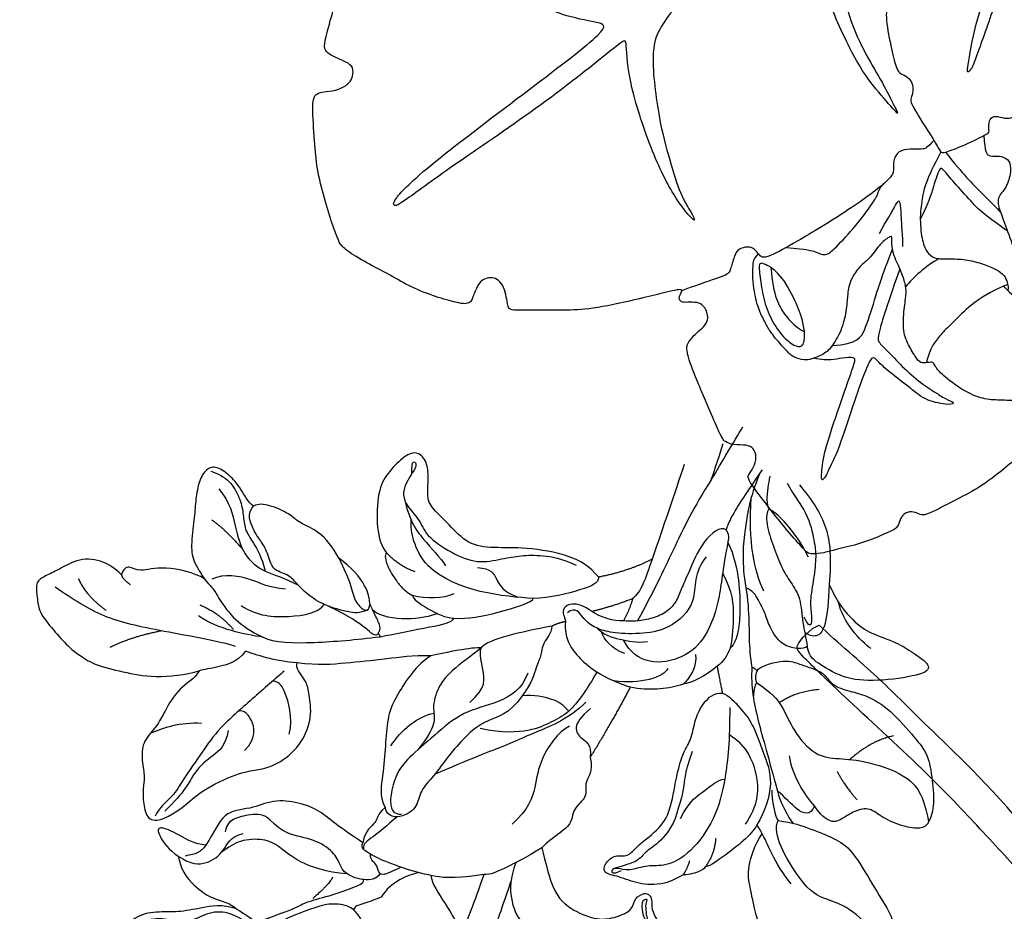
# Model space of a CAD drawing. Units: millimetres. Extents: x 2344 to 4024, y 1195 to 2383.
# Drawn here: x 3804 to 3835, y 1806 to 1834 of the extents above; entities that cross this region are included whole.
import ezdxf
from ezdxf.xclip import XClip

# ---------------------------------------------------------------- set-up
doc = ezdxf.new("R2010")
doc.units = ezdxf.units.MM
doc.header["$XCLIPFRAME"] = 2
doc.linetypes.add('HIDDEN', pattern=[9.525, 6.35, -3.175])
for name, color, linetype in [('2018-圖筆規範-陰影線', 251, 'Continuous'), ('H-06.木作(細線)', 8, 'Continuous'), ('H-08.木作(細線)', 8, 'Continuous')]:
    doc.layers.add(name, color=color, linetype=linetype)

# ---------------------------------------------------------------- blocks, each defined once
blk = doc.blocks.new('SE-21216L-d')
at = {"color": 7}
blk.add_lwpolyline([(23.82, -39.794), (23.145, -39.794)], dxfattribs=at)
for points in [[(17.53, -7.377), (17.058, -7.871), (17.236, -10.131), (18.962, -16.57), (20.712, -23.104), (24.565, -34.029), (25.98, -38.515), (25.997, -39.029), (25.044, -39.552), (23.82, -39.794)], [(15.189, -14.054), (16.356, -19.831), (19.271, -28.308), (20.446, -32.696), (22.382, -37.514), (23.145, -39.794)]]:
    blk.add_open_spline(points, degree=3, dxfattribs=at)
blk = doc.blocks.new('SE-21214L-0824203')
for points, degree in [([(36209.282, 3425.32), (36210.363, 3427.173), (36211.321, 3428.78), (36212.177, 3430.195)], 3), ([(36209.282, 3425.32), (36209.708, 3426.567), (36210.071, 3427.668), (36210.397, 3428.687)], 3), ([(36199.073, 3416.54), (36198.227, 3417.508), (36196.628, 3418.58), (36192.311, 3419.275), (36189.495, 3419.163), (36187.135, 3419.467), (36185.525, 3421.308), (36183.664, 3423.04), (36183.492, 3423.91), (36183.62, 3425.814), (36183.44, 3427.155), (36182.527, 3428.074), (36181.265, 3427.47), (36179.833, 3425.976), (36178.981, 3424.444), (36178.83, 3420.901), (36179.317, 3419.303), (36179.798, 3418.752)], 3), ([(36182.08, 3425.91), (36182.023, 3427.306), (36182.803, 3426.913), (36181.931, 3425.814), (36180.86, 3423.701), (36182.904, 3421.791), (36183.235, 3420.362), (36185.688, 3418.718), (36188.039, 3417.721), (36190.351, 3418.234), (36191.99, 3418.514), (36193.899, 3418.576), (36195.671, 3418.247), (36197.029, 3417.63)], 3), ([(36167.705, 3422.994), (36167.206, 3423.328), (36166.557, 3424.649), (36165.496, 3425.862), (36164.189, 3426.738), (36163.282, 3426.293), (36162.67, 3425.149), (36162.422, 3423.357), (36162.324, 3421.896), (36161.962, 3419.263), (36162.235, 3417.875), (36163.545, 3415.889), (36164.014, 3415.6), (36164.459, 3414.694), (36165.981, 3412.54), (36167.416, 3411.658), (36168.534, 3411.073)], 3), ([(36163.815, 3426.163), (36164.731, 3425.85), (36165.723, 3425.185), (36166.537, 3423.527), (36166.792, 3422.238), (36166.872, 3420.832), (36167.619, 3419.823), (36168.442, 3418.357), (36168.768, 3417.09)], 3), ([(36206.846, 3426.779), (36205.975, 3424.157), (36204.937, 3421.113), (36203.933, 3418.171)], 3), ([(36213.845, 3426.191), (36212.896, 3424.276), (36212.244, 3420.334), (36212.081, 3417.902), (36212.44, 3415.58)], 3), ([(36178.06, 3413.573), (36177.345, 3413.201), (36176.365, 3413.351), (36174.174, 3413.897), (36172.528, 3415), (36171.6, 3415.966), (36170.867, 3416.834), (36169.358, 3417.139), (36169.036, 3418.759), (36168.279, 3419.963), (36167.755, 3420.637), (36167.058, 3422.322), (36167.705, 3422.994)], 3), ([(36175.445, 3418.255), (36174.937, 3419.29), (36173.588, 3420.833), (36171.816, 3421.438), (36171.082, 3422.277), (36169.034, 3423.165), (36168.172, 3423.223), (36167.705, 3422.994)], 3), ([(36214.564, 3422.718), (36214.339, 3422.521), (36214.215, 3421.422), (36214.99, 3419.299), (36215.649, 3417.424), (36216.525, 3416.074), (36217.465, 3414.672), (36217.568, 3412.367), (36217.918, 3411.024), (36218.021, 3410.245)], 3), ([(36210.652, 3420.84), (36210.134, 3421.187), (36208.478, 3419.925), (36207.159, 3416.721), (36206.588, 3415.512), (36206.169, 3414.284), (36205.193, 3413.25), (36203.771, 3412.709), (36202.357, 3412.492), (36201.648, 3412.54), (36201.335, 3412.567)], 3), ([(36210.825, 3419.68), (36211.033, 3420.209), (36210.784, 3420.716), (36210.652, 3420.84)], 3), ([(36210.825, 3419.68), (36210.371, 3417.597), (36210.177, 3414.701), (36208.895, 3410.946), (36206.798, 3409.112), (36203.613, 3408.483), (36201.886, 3409.709), (36201.364, 3410.78)], 3), ([(36210.825, 3419.68), (36211.398, 3418.515), (36211.883, 3416.053), (36211.939, 3413.54), (36211.808, 3411.545), (36211.432, 3410.442), (36211.027, 3410.088)], 3), ([(36179.022, 3411.41), (36179.267, 3411.775), (36179.176, 3412.238), (36178.625, 3413.359), (36178.157, 3414.312), (36178.231, 3415.408), (36176.556, 3417.539), (36175.445, 3418.255)], 3), ([(36179.798, 3418.752), (36179.564, 3418.547), (36179.821, 3417.546), (36180.675, 3416.171), (36181.229, 3415.538), (36181.801, 3415.045), (36182.163, 3414.865)], 3), ([(36182.404, 3417.014), (36180.935, 3417.515), (36179.791, 3418.745)], 2), ([(36203.933, 3418.171), (36201.809, 3417.071), (36199.062, 3416.538)], 2), ([(36203.933, 3418.171), (36203.617, 3417.246), (36203.095, 3415.715), (36202.543, 3414.892), (36202.173, 3414.584)], 3), ([(36218.021, 3410.245), (36217.678, 3409.944), (36215.825, 3410.069), (36214.644, 3411.853), (36214.233, 3413.198), (36213.762, 3414.157), (36213.454, 3414.711), (36213.096, 3415.282), (36212.44, 3415.58)], 3), ([(36212.44, 3415.58), (36212.637, 3414.579), (36212.765, 3412.098), (36212.714, 3411.34), (36212.839, 3409.18), (36213, 3408.362)], 3), ([(36220.021, 3415.863), (36219.977, 3414.351), (36219.696, 3411.902), (36219.029, 3411.103), (36218.334, 3411.15), (36217.8, 3411.508)], 3), ([(36220.021, 3415.863), (36220.718, 3414.23), (36222.357, 3412.355), (36223.699, 3411.456), (36226.29, 3410.572), (36227.563, 3409.719), (36229.368, 3408.509), (36228.824, 3407.693), (36224.819, 3407.061), (36221.48, 3407.174), (36219.078, 3408.669), (36218.219, 3409.245), (36218.021, 3410.245)], 3), ([(36182.163, 3414.865), (36182.143, 3414.563), (36183.514, 3413.644), (36185.165, 3412.828), (36185.92, 3412.8)], 3), ([(36185.92, 3412.8), (36187.212, 3412.714), (36189.688, 3413.202), (36193.129, 3414.266), (36193.122, 3414.595)], 3), ([(36202.173, 3414.584), (36200.536, 3413.935), (36198.441, 3413.406)], 2), ([(36202.173, 3414.584), (36201.851, 3413.516), (36201.335, 3412.567)], 2), ([(36198.441, 3413.406), (36197.775, 3413.958), (36196.46, 3414.259), (36195.853, 3413.728), (36195.809, 3413.075), (36196.048, 3412.791), (36196.044, 3412.494)], 3), ([(36185.92, 3412.8), (36185.621, 3412.354), (36184.327, 3412.099), (36180.522, 3411.348), (36179.214, 3411.09)], 3), ([(36201.335, 3412.567), (36200.504, 3412.471), (36199.195, 3412.918), (36198.441, 3413.406)], 3), ([(36194.822, 3412.085), (36191.946, 3411.518), (36189.127, 3410.961), (36188.381, 3410.114)], 3), ([(36194.822, 3412.085), (36194.774, 3411.365), (36193.927, 3410.625), (36193.834, 3409.229), (36193.413, 3408.602), (36193.011, 3406.946), (36192.104, 3405.737)], 3), ([(36196.044, 3412.494), (36195.392, 3412.365), (36194.822, 3412.085)], 2), ([(36196.044, 3412.494), (36195.99, 3411.69), (36196.193, 3410.665), (36197.156, 3409.284), (36198.12, 3408.461), (36198.9, 3407.911)], 3), ([(36203.512, 3410.645), (36202.479, 3410.537), (36201.056, 3410.812), (36199.428, 3411.306), (36198.894, 3411.917)], 3), ([(36179.214, 3411.09), (36176.995, 3410.815), (36173.154, 3410.48), (36169.56, 3410.531), (36168.534, 3411.073)], 3), ([(36179.214, 3411.09), (36179.171, 3411.311), (36179.022, 3411.41)], 2), ([(36188.381, 3410.114), (36187.592, 3410.167), (36185.214, 3409.698), (36183.806, 3409.372)], 3), ([(36211.027, 3410.088), (36210.811, 3409.459), (36210.385, 3408.82), (36209.857, 3408.434)], 3), ([(36183.806, 3409.372), (36182.556, 3408.628), (36180.467, 3405.512), (36179.851, 3403.706), (36179.685, 3401.239), (36179.502, 3398.498), (36179.105, 3396.699), (36179.653, 3395.584)], 3), ([(36162.316, 3396.509), (36162.854, 3396.981), (36165.132, 3398.343), (36167.667, 3399.025), (36168.618, 3399.045), (36170.685, 3399.907), (36172.568, 3402.096), (36173.035, 3404.425), (36172.651, 3406.373), (36172.501, 3407.134), (36171.474, 3408.308), (36171.668, 3408.744)], 3), ([(36209.857, 3408.434), (36208.94, 3407.632), (36207.345, 3406.815), (36206.761, 3406.82)], 3), ([(36210.338, 3406.001), (36210.226, 3406.565), (36209.857, 3408.434)], 2), ([(36213, 3408.362), (36212.882, 3406.593), (36213.47, 3403.612), (36214.517, 3400.095), (36215.317, 3397.092)], 3), ([(36213, 3408.362), (36213.257, 3408.274), (36213.484, 3408.014)], 2), ([(36213.484, 3408.014), (36213.617, 3408.401), (36215.935, 3409.113), (36217.224, 3408.673), (36218.332, 3408.295), (36219.604, 3407.862), (36220.166, 3406.718), (36221.962, 3406.105), (36223.357, 3405.852), (36225.565, 3404.562), (36227.933, 3401.754), (36229.028, 3400.501), (36229.422, 3398.086), (36229.604, 3395.617), (36229.049, 3393.991), (36228.263, 3393.605), (36226.546, 3393.876), (36224.564, 3394.824), (36223.65, 3395.68), (36222.089, 3395.171), (36221.235, 3394.563), (36220.232, 3394.07), (36219.206, 3394.938), (36218.689, 3395.742)], 3), ([(36162.772, 3408.027), (36162.32, 3407.222), (36160.89, 3406.598), (36159.517, 3404.136), (36158.996, 3403.054), (36157.628, 3401.644), (36157.49, 3400.183), (36157.838, 3398.299), (36157.702, 3397.773), (36157.606, 3396.34), (36157.923, 3394.732), (36158.793, 3394.148), (36160.669, 3395.07), (36162.316, 3396.509)], 3), ([(36198.9, 3407.911), (36198.181, 3406.589), (36197.152, 3405.053), (36196.35, 3404.352)], 3), ([(36201.939, 3406.522), (36201.169, 3406.775), (36199.669, 3407.356), (36198.9, 3407.911)], 3), ([(36201.939, 3406.522), (36200.342, 3403.467), (36198.297, 3400.148)], 2), ([(36192.104, 3405.737), (36190.993, 3404.08), (36188.768, 3403.641), (36186.909, 3402.016), (36185.404, 3400.282), (36184.06, 3398.371), (36182.826, 3397.168), (36182.63, 3395.651), (36181.409, 3394.698), (36179.894, 3394.644), (36179.653, 3395.584)], 3), ([(36196.35, 3404.352), (36195.829, 3404.948), (36195.067, 3405.459), (36193.209, 3405.841), (36192.104, 3405.737)], 3), ([(36210.338, 3406.001), (36210.896, 3405.81), (36211.994, 3404.555), (36213.058, 3403.337), (36214.011, 3400.583), (36215.074, 3398), (36214.194, 3395.195), (36213.441, 3394.002)], 3), ([(36198.319, 3404.605), (36197.434, 3403.831), (36196.737, 3402.797), (36197.454, 3401.796), (36198.437, 3401.354), (36198.297, 3400.148)], 3), ([(36198.297, 3400.148), (36198.612, 3398.816), (36197.606, 3397.944), (36198.189, 3396.514), (36196.612, 3395.527), (36196.74, 3393.869), (36194.93, 3392.912), (36193.899, 3391.933)], 3), ([(36218.689, 3395.742), (36218.32, 3394.801), (36217.061, 3395.231), (36216.008, 3396.554), (36215.317, 3397.092)], 3), ([(36177.636, 3392.391), (36176.466, 3393.175), (36175.102, 3394.09), (36173.76, 3395.3), (36171.846, 3396.083), (36169.46, 3396.343), (36167.435, 3395.396), (36164.896, 3395.335), (36164.129, 3393.332), (36163.352, 3392.173)], 3), ([(36179.653, 3395.584), (36178.889, 3394.916), (36179.105, 3394.217), (36177.828, 3393.555), (36177.636, 3392.391)], 3), ([(36213.921, 3393.203), (36213.783, 3393.508), (36213.622, 3393.796), (36213.441, 3394.002)], 3), ([(36163.352, 3392.173), (36162.397, 3392.237), (36160.908, 3393.144), (36158.938, 3394.055), (36158.981, 3393.102), (36160.004, 3391.736), (36160.854, 3391.171)], 3), ([(36160.854, 3391.171), (36161.995, 3390.395), (36163.522, 3390.373), (36165.083, 3391.591), (36165.561, 3392.938), (36166.757, 3393.214)], 3), ([(36163.352, 3392.173), (36163.123, 3391.83), (36162.631, 3391.401), (36162.041, 3391.284), (36161.477, 3391.173)], 3), ([(36176.196, 3389.572), (36174.327, 3389.697), (36171.584, 3390.633), (36170.044, 3392.117), (36168.641, 3392.789), (36166.396, 3392.656), (36165.431, 3391.997), (36164.759, 3391.488)], 3), ([(36181.094, 3390.169), (36180.277, 3389.768), (36179.467, 3389.37), (36179.055, 3389.646), (36178.923, 3390.524), (36178.299, 3390.815), (36178.335, 3391.349)], 3), ([(36193.899, 3391.933), (36194.248, 3390.643), (36194.868, 3387.503), (36197.128, 3385.988), (36199.214, 3385.276), (36200.936, 3385.678), (36202.193, 3386.296), (36202.276, 3387.371), (36203.322, 3387.885), (36203.69, 3387.638), (36203.946, 3387.264), (36203.831, 3386.301), (36204.369, 3385.435), (36204.654, 3384.732), (36205.583, 3384.385), (36205.313, 3383.126), (36203.58, 3380.845), (36202.696, 3381.014), (36202.764, 3380.406), (36202.867, 3379.554), (36202.153, 3379.326), (36200.709, 3379.144), (36199.968, 3378.288), (36199.906, 3377.374), (36197.18, 3376.631), (36193.962, 3376.847), (36190.944, 3377.877), (36189.597, 3379.417), (36188.363, 3380.829)], 3), ([(36193.899, 3391.933), (36192.463, 3391.028), (36190.626, 3390.125), (36189.171, 3389.411), (36188.639, 3389.511)], 3), ([(36179.221, 3389.58), (36178.876, 3389.065), (36178.28, 3388.971), (36177.722, 3389.03)], 3), ([(36182.678, 3389.648), (36181.783, 3389.472), (36180.156, 3388.842), (36179.302, 3387.45)], 3), ([(36188.639, 3389.511), (36186.94, 3389.175), (36184.815, 3389.16), (36184.311, 3389.332)], 3), ([(36188.639, 3389.511), (36187.947, 3387.481), (36187.159, 3385.484), (36186.545, 3383.861)], 3), ([(36168.061, 3385.123), (36168.708, 3385.465), (36171.47, 3386.343), (36172.31, 3387.001), (36174.565, 3387.512), (36176.812, 3388.361), (36177.682, 3388.648), (36177.722, 3389.03)], 3), ([(36188.363, 3380.829), (36188.751, 3381.967), (36189.399, 3383.868), (36189.957, 3385.502), (36190.533, 3387.19), (36191.1, 3388.853)], 3), ([(36176.799, 3386.294), (36176.328, 3386.689), (36175.143, 3386.858), (36174.016, 3386.775), (36171.13, 3385.734), (36169.266, 3384.819), (36168.627, 3383.088)], 3)]:
    blk.add_open_spline(points, degree=degree)
for points, knots in [([(36213.922, 3426.307), (36213.304, 3425.386), (36212.379, 3424.005), (36211.308, 3422.407), (36210.693, 3421.066), (36210.652, 3420.84)], [0.266661, 0.266661, 0.266661, 0.266661, 1, 2, 3, 3, 3, 3]), ([(36209.282, 3425.32), (36207.73, 3423.005), (36205.797, 3418.859), (36204.036, 3415.205), (36202.61, 3412.555)], [0, 0, 0, 0, 1, 1.998207, 1.998207, 1.998207, 1.998207]), ([(36214.564, 3422.718), (36214.329, 3423.196), (36214.391, 3424.117), (36214.585, 3425.356), (36214.66, 3425.705)], [0, 0, 0, 0, 1, 1.400764, 1.400764, 1.400764, 1.400764]), ([(36217.32, 3424.918), (36218.478, 3423.58), (36220.043, 3421.121), (36220.225, 3418.272), (36220.021, 3415.863)], [0.020007, 0.020007, 0.020007, 0.020007, 1, 2, 2, 2, 2]), ([(36155.702, 3416.76), (36155.059, 3417.371), (36153.843, 3418.122), (36151.852, 3418.319), (36149.925, 3417.164), (36148.742, 3416.643), (36147.854, 3416.126), (36148.031, 3414.972), (36148.12, 3413.384), (36149.503, 3411.739), (36150.903, 3410.138), (36151.715, 3409.594), (36153.055, 3408.58), (36155.851, 3407.91), (36158.541, 3407.358), (36161.518, 3407.622), (36162.772, 3408.027)], [0.299767, 0.299767, 0.299767, 0.299767, 1, 2, 3, 4, 5, 6, 7, 8, 9, 10, 11, 12, 13, 14, 14, 14, 14]), ([(36208.848, 3418.376), (36207.663, 3417.022), (36208.236, 3414.163), (36205.422, 3411.702), (36202.76, 3411.337), (36200.325, 3411.423), (36199.288, 3411.738), (36198.894, 3411.917)], [0, 0, 0, 0, 1, 2, 3, 4, 4.837667, 4.837667, 4.837667, 4.837667]), ([(36199.073, 3416.54), (36199.036, 3415.98), (36198.133, 3415.536), (36194.666, 3414.626), (36193.122, 3414.595)], [0, 0, 0, 0, 1, 1.86699, 1.86699, 1.86699, 1.86699]), ([(36198.894, 3411.917), (36198.758, 3411.981), (36198.272, 3412.227), (36197.583, 3412.801), (36196.995, 3413.879), (36196.23, 3413.29)], [4.904887, 4.904887, 4.904887, 4.904887, 5, 6, 7, 7, 7, 7]), ([(36183.806, 3409.372), (36182.187, 3409.42), (36179.381, 3409.025), (36176.089, 3408.71), (36173.643, 3408.495), (36171.668, 3408.744)], [0.201538, 0.201538, 0.201538, 0.201538, 1, 2, 3, 3, 3, 3]), ([(36206.761, 3406.82), (36206.624, 3406.756), (36205.293, 3406.36), (36203.665, 3406.181), (36201.939, 3406.522)], [0.945017, 0.945017, 0.945017, 0.945017, 1, 2, 2, 2, 2]), ([(36206.743, 3389.459), (36205.65, 3388.852), (36204.328, 3388.526), (36202.72, 3388.584), (36200.857, 3389.373), (36199.358, 3389.576), (36199.664, 3390.577), (36200.544, 3391.345), (36201.741, 3391.026), (36202.491, 3392.086), (36204.804, 3393.766), (36205.668, 3395.462), (36206.203, 3398.85), (36206.76, 3400.636), (36207.534, 3401.792), (36207.814, 3403.635), (36208.534, 3405.111), (36209.564, 3406.053), (36210.338, 3406.001)], [2.702025, 2.702025, 2.702025, 2.702025, 3, 4, 5, 6, 7, 8, 9, 10, 11, 12, 13, 14, 15, 16, 17, 18, 18, 18, 18]), ([(36213.441, 3394.002), (36212.971, 3393.04), (36210.661, 3391.344), (36209.313, 3390.309), (36208.759, 3390.183)], [0, 0, 0, 0, 1, 1.733376, 1.733376, 1.733376, 1.733376]), ([(36181.094, 3390.169), (36180.532, 3390.364), (36179.565, 3390.711), (36178.21, 3391.381), (36177.414, 3391.915), (36177.636, 3392.391)], [1.270682, 1.270682, 1.270682, 1.270682, 2, 3, 4, 4, 4, 4]), ([(36160.854, 3391.171), (36161.157, 3389.557), (36162.693, 3388.125), (36163.954, 3387.288), (36165.583, 3386.901), (36166.045, 3386.415), (36167.122, 3385.751), (36168.061, 3385.123)], [0, 0, 0, 0, 1, 2, 3, 4, 4.283193, 4.283193, 4.283193, 4.283193]), ([(36191.546, 3390.584), (36191.008, 3389.172), (36190.999, 3387.144), (36191.935, 3384.909), (36193.773, 3384.38), (36195.402, 3383.575), (36196.041, 3382.143), (36198.546, 3381.632), (36201.143, 3382.544), (36203.751, 3383.395), (36204.36, 3384.393), (36203.292, 3385.211), (36203.043, 3386.129), (36203.02, 3386.884), (36203.138, 3387.231), (36203.585, 3387.319), (36203.285, 3386.872), (36203.404, 3386.055), (36203.404, 3385.568), (36203.702, 3384.916)], [0.097819, 0.097819, 0.097819, 0.097819, 1, 2, 3, 4, 5, 6, 7, 8, 9, 10, 11, 12, 13, 14, 15, 16, 17, 17, 17, 17]), ([(36184.311, 3389.332), (36183.377, 3389.469), (36182.152, 3389.808), (36181.256, 3390.114), (36181.094, 3390.169)], [0, 0, 0, 0, 1, 1.236232, 1.236232, 1.236232, 1.236232]), ([(36208.759, 3390.183), (36208.617, 3389.988), (36208.042, 3389.695), (36207.4, 3389.477), (36206.743, 3389.459)], [1.7736068, 1.7736068, 1.7736068, 1.7736068, 2, 2.5720821, 2.5720821, 2.5720821, 2.5720821]), ([(36179.302, 3387.45), (36178.895, 3387.25), (36177.405, 3386.744), (36177.103, 3386.685), (36176.88, 3386.495), (36176.799, 3386.294)], [0, 0, 0, 0, 1, 2, 2.921472, 2.921472, 2.921472, 2.921472]), ([(36176.799, 3386.294), (36177.08, 3385.96), (36177.747, 3385.307), (36178.144, 3382.731), (36177.96, 3381.486)], [3.262034, 3.262034, 3.262034, 3.262034, 4, 5, 5, 5, 5])]:
    blk.add_open_spline(points, degree=3, knots=knots)
at = {"layer": '2018-圖筆規範-陰影線'}
for points, degree in [([(36164.534, 3424.564), (36165.581, 3423.367), (36166.032, 3421.079), (36166.739, 3418.472), (36168.642, 3416.931), (36170.389, 3416.55), (36171.772, 3415.798)], 3), ([(36181.339, 3424.033), (36181.779, 3421.805), (36183.04, 3419.954), (36184.674, 3418.329), (36185.163, 3417.574)], 3), ([(36214.083, 3415.259), (36213.209, 3417.038), (36212.669, 3419.775), (36212.936, 3423.759)], 3), ([(36218.135, 3418.348), (36217.324, 3419.998), (36216.024, 3421.485), (36215.209, 3422.404), (36214.564, 3422.718)], 3), ([(36163.887, 3421.75), (36165.06, 3420.964), (36166.696, 3419.093)], 2), ([(36183.561, 3417.556), (36182.28, 3419.022), (36181.952, 3420.681), (36182.023, 3421.74)], 3), ([(36193.122, 3414.595), (36190.484, 3414.772), (36186.112, 3415.168), (36183.561, 3417.556)], 3), ([(36188.054, 3417.416), (36189.31, 3417.332), (36189.768, 3416.399), (36190.395, 3415.182), (36191.694, 3414.753)], 3), ([(36151.76, 3416.428), (36152.469, 3414.834), (36154.314, 3413.507)], 2), ([(36170.604, 3415.454), (36169.059, 3415.558), (36167.86, 3416.362), (36165.029, 3416.9), (36163.909, 3416.35)], 3), ([(36210.341, 3416.927), (36211.259, 3415.182), (36211.363, 3412.908), (36211.252, 3411.251), (36211.027, 3410.088)], 3), ([(36166.069, 3410.231), (36164.724, 3410.689), (36159.008, 3411.667), (36153.932, 3412.762), (36151.299, 3414.527), (36149.676, 3415.615)], 3), ([(36162.809, 3414.017), (36164.505, 3413.345), (36165.872, 3411.782)], 2), ([(36166.576, 3413.945), (36168.003, 3412.988), (36171.002, 3412.787), (36173.623, 3413.304), (36174.125, 3414.052)], 3), ([(36223.835, 3410.035), (36222.857, 3410.69), (36221.211, 3412.573), (36220.884, 3414.233)], 3), ([(36154.673, 3410.177), (36156.632, 3411.14), (36159.284, 3411.663)], 2), ([(36201.449, 3409.582), (36200.333, 3409.963), (36199.479, 3410.939), (36199.368, 3411.505)], 3), ([(36188.381, 3410.114), (36187.428, 3409.281), (36185.563, 3408.068), (36184.298, 3406.297), (36183.886, 3404.355), (36184.392, 3402.991), (36182.638, 3400.84)], 3), ([(36187.366, 3405.143), (36188.878, 3406.465), (36188.561, 3408.069), (36188.19, 3409.95), (36188.477, 3410.212)], 3), ([(36207.861, 3409.519), (36208.078, 3408.421), (36207.302, 3407.264), (36206.761, 3406.82)], 3), ([(36205.348, 3408.231), (36205.085, 3407.462), (36202.776, 3406.733), (36200.458, 3407.122)], 3), ([(36170.479, 3407.993), (36169.711, 3407.321), (36167.576, 3405.454), (36164.403, 3402.681), (36163.176, 3400.781), (36161.125, 3397.936), (36160.512, 3396.663), (36159.033, 3395.522), (36158.773, 3394.789)], 3), ([(36170.95, 3402.264), (36171.307, 3403.804), (36170.479, 3406.678), (36169.907, 3407.062), (36169.449, 3407.092)], 3), ([(36213.417, 3406.947), (36214.821, 3406.005), (36215.842, 3404.838), (36216.683, 3402.582), (36218.779, 3400.185), (36220.858, 3400.046), (36223.344, 3399.879), (36227.691, 3398.396), (36228.633, 3396.478), (36229.066, 3394.287)], 3), ([(36219.101, 3406.311), (36216.955, 3406.135), (36215.5, 3405.106)], 2), ([(36210.984, 3404.685), (36210.996, 3401.717), (36210.623, 3398.039), (36209.698, 3394.53), (36207.436, 3391.359), (36205.049, 3390.153), (36203.599, 3390.429), (36201.766, 3389.762), (36200.718, 3390.12), (36200.176, 3390.013), (36200.289, 3389.442), (36201.14, 3389.86)], 3), ([(36166.893, 3400.76), (36168.057, 3401.97), (36167.493, 3403.897), (36166.725, 3404.412), (36166.411, 3404.372), (36166.326, 3404.353)], 3), ([(36180.176, 3401.193), (36181.154, 3402.652), (36182.538, 3403.863), (36184.099, 3404.17)], 3), ([(36196.35, 3404.352), (36195.797, 3403.869), (36194.735, 3403.348), (36193.032, 3402.511), (36190.343, 3402.331), (36188.313, 3402.766)], 3), ([(36196.417, 3402.988), (36195.36, 3402.469), (36193.573, 3399.803), (36193.425, 3397.593), (36192.666, 3395.367), (36191.199, 3394.085)], 3), ([(36165.393, 3402.607), (36165.149, 3401.187), (36164.08, 3400.36), (36162.214, 3398.954), (36161.481, 3396.976), (36159.629, 3395.267)], 3), ([(36210.943, 3402.247), (36212.635, 3401.113), (36213.717, 3398.243), (36213.553, 3395.806), (36212.391, 3394.073)], 3), ([(36225.867, 3402.103), (36223.911, 3401.717), (36221.904, 3399.962)], 2), ([(36220.748, 3398.891), (36221.348, 3397.67), (36222.554, 3396.29)], 2), ([(36206.503, 3394.583), (36207.344, 3396.273), (36208.899, 3397.155), (36209.819, 3398.08), (36210.53, 3398.179)], 3), ([(36169.17, 3394.474), (36168.697, 3395.015), (36167.339, 3394.988), (36165.806, 3394.579), (36165.24, 3394.085), (36165.113, 3393.378)], 3), ([(36224.126, 3384.05), (36222.256, 3386.599), (36219.091, 3387.23), (36217.465, 3388.738), (36214.79, 3393.158), (36215.389, 3394.396)], 3), ([(36174.891, 3389.265), (36174.711, 3388.734), (36173.102, 3387.328)], 2)]:
    blk.add_open_spline(points, degree=degree, dxfattribs=at)
blk.add_open_spline([(36177.722, 3389.03), (36177.509, 3389.055), (36176.622, 3389.236), (36175.671, 3389.873), (36175.477, 3390.859), (36174.286, 3392.221), (36172.077, 3392.975), (36170.337, 3393.251), (36169.17, 3394.474)], degree=3, knots=[0.770204, 0.770204, 0.770204, 0.770204, 1, 2, 3, 4, 5, 6, 6, 6, 6], dxfattribs=at)
at = {"layer": 'H-08.木作(細線)', "color": 7}
blk.add_open_spline([(36216.205, 3425.091), (36216.888, 3423.84), (36218.173, 3422.275), (36218.693, 3419.639), (36218.862, 3418.546), (36218.645, 3416.437), (36218.215, 3414.285), (36218.499, 3412.742), (36218.356, 3412.129), (36218.119, 3412.145), (36217.754, 3412.887)], degree=3, knots=[0.143875, 0.143875, 0.143875, 0.143875, 1, 2, 3, 4, 5, 6, 7, 8, 8, 8, 8], dxfattribs=at)
for points, degree in [([(36175.445, 3418.255), (36175.94, 3417.249), (36176.501, 3416.107), (36176.836, 3414.411), (36177.593, 3413.545), (36178.186, 3413.401), (36178.299, 3414.126)], 3), ([(36163.242, 3416.39), (36162.351, 3416.935), (36159.384, 3417.666), (36157.241, 3416.92), (36156.387, 3417.661), (36155.847, 3417.272), (36155.702, 3416.76)], 3), ([(36156.526, 3415.845), (36155.819, 3416.318), (36155.702, 3416.76)], 2), ([(36185.894, 3415.024), (36184.982, 3414.576), (36183.353, 3414.515), (36182.163, 3414.865)], 3), ([(36179.022, 3411.41), (36178.771, 3411.035), (36178.047, 3411.862), (36176.498, 3412.9), (36174.555, 3413.874)], 3), ([(36168.534, 3411.073), (36166.825, 3411.351), (36164.583, 3411.753), (36162.709, 3413.009)], 3), ([(36184.408, 3413.234), (36183.272, 3412.675), (36180.016, 3412.391), (36178.561, 3413.491)], 3), ([(36166.966, 3409.798), (36166.254, 3408.737), (36163.688, 3408.23), (36162.772, 3408.027), (36162.767, 3408.023)], 3), ([(36171.668, 3408.744), (36169.662, 3408.879), (36167.813, 3409.51), (36166.966, 3409.798)], 3), ([(36192.619, 3407.803), (36192.122, 3406.347), (36189.932, 3405.005), (36186.745, 3404.411), (36184.151, 3402.143), (36181.673, 3400.043), (36180.646, 3398.682), (36180.088, 3396.587), (36180.186, 3395.519), (36180.461, 3395.007), (36181.146, 3394.976)], 3), ([(36213.484, 3408.014), (36213.209, 3407.504), (36213.417, 3406.947)], 2), ([(36213.417, 3406.947), (36213.193, 3406.612), (36213.127, 3405.64)], 2), ([(36197.914, 3405.174), (36196.449, 3403.673), (36192.92, 3402.295), (36190.746, 3401.228), (36187.153, 3399.936), (36184.155, 3398.582)], 3), ([(36162.977, 3403.245), (36161.043, 3403.329), (36159.437, 3402.835), (36158.309, 3402.315)], 3), ([(36207.577, 3400.685), (36207.137, 3399.393), (36206.89, 3398.671), (36206.77, 3396.881), (36206.326, 3395.635)], 3), ([(36218.689, 3395.742), (36217.748, 3396.819), (36216.679, 3398.466), (36216.419, 3400.297)], 3), ([(36214.816, 3397.158), (36214.768, 3396.44), (36215.141, 3394.549), (36215.389, 3394.396)], 3), ([(36215.317, 3397.092), (36215.564, 3396.157), (36216.325, 3394.609), (36216.724, 3394.153)], 3), ([(36206.326, 3395.635), (36206.019, 3394.099), (36204.536, 3392.26), (36203.363, 3391.684), (36202.628, 3390.588), (36201.406, 3390.346), (36200.456, 3390.036)], 3), ([(36180.748, 3394.752), (36179.834, 3393.954), (36178.432, 3392.728), (36177.611, 3392.331), (36177.687, 3391.822)], 3), ([(36215.389, 3394.396), (36216.692, 3394.23), (36218.476, 3393.621), (36220.502, 3392.795), (36222.084, 3391.854), (36224.049, 3388.408), (36225.532, 3386.088), (36226.168, 3384.543), (36226.537, 3381.245), (36225.224, 3378.712)], 3), ([(36227.098, 3373.943), (36225.916, 3374.346), (36224.94, 3375), (36222.03, 3374.908), (36219.883, 3376.765), (36218.911, 3377.876), (36216.13, 3378.825), (36214.388, 3382.372), (36213.29, 3386.051), (36212.819, 3388.435), (36212.514, 3389.982), (36213.279, 3392.226), (36213.921, 3393.203)], 3), ([(36216.579, 3388.659), (36215.046, 3390.413), (36214.359, 3392.59), (36213.921, 3393.203)], 3), ([(36209.708, 3392.76), (36209.613, 3391.338), (36208.759, 3390.183)], 2), ([(36207.338, 3390.746), (36207.02, 3389.815), (36206.743, 3389.459)], 2), ([(36183.806, 3389.418), (36184, 3387.955), (36186.187, 3385.881), (36186.545, 3383.861)], 3), ([(36166.176, 3386.37), (36164.832, 3386.828), (36162.885, 3386.444), (36160.821, 3386.037), (36158.897, 3386.166), (36156.766, 3385.745), (36155.486, 3383.836), (36153.542, 3382.136), (36153.425, 3380.401), (36153.046, 3379.35), (36153.023, 3379.225)], 3), ([(36168.061, 3385.123), (36167.947, 3384.854), (36167.184, 3385.045), (36165.664, 3386.064), (36163.675, 3386.197), (36161.614, 3384.924), (36160.123, 3385.433), (36158.155, 3385.565), (36156.676, 3384.838), (36156.151, 3384.379)], 3)]:
    blk.add_open_spline(points, degree=degree, dxfattribs=at)
blk = doc.blocks.new('SE-21180')
at = {"layer": 'H-08.木作(細線)'}
for points in [[(4.465, 21.747), (4.1, 23.42), (3.8, 24.32), (3.521, 24.728), (2.705, 25.157), (2.297, 25.757), (2.662, 26.551), (2.877, 27.215), (2.404, 28.401), (1.331, 30.438), (0.537, 31.684), (-0.45, 33.249), (-1.223, 34.321), (-1.718, 34.93), (-1.868, 35.016), (-2.426, 35.08), (-3.241, 35.188), (-3.778, 35.959), (-3.735, 37.31), (-3.928, 37.675), (-5.926, 39.438), (-7.857, 40.96), (-8.329, 40.939), (-8.952, 40.724), (-9.746, 40.917), (-10.025, 41.668), (-10.196, 42.333), (-12.364, 43.426), (-13.955, 44.247), (-15.071, 44.483), (-15.371, 44.526), (-16.315, 43.26), (-17.152, 41.888), (-17.582, 40.859), (-17.805, 40.742), (-17.267, 39.796), (-17.353, 38.612), (-18.387, 38.505), (-19.183, 38.397), (-20.177, 34.6), (-20.693, 31.072), (-20.695, 29.577), (-20.458, 29.34), (-19.747, 28.974), (-19.36, 28.049), (-19.833, 26.995), (-20.63, 26.995), (-20.716, 25.747), (-20.652, 23.144), (-20.134, 20.293), (-19.618, 18.099), (-19.316, 16.829), (-19.079, 16.7), (-17.96, 16.7), (-17.249, 16.463), (-17.077, 15.969), (-17.357, 14.85), (-17.96, 14.14), (-17.917, 13.537), (-16.056, 11.017), (-15.298, 10.086), (-14.929, 9.696), (-16.338, 10.108), (-18.094, 10.692), (-19.72, 11.039), (-21.475, 11.32), (-23.344, 11.344), (-23.778, 11.257), (-23.995, 10.672), (-24.797, 10.521), (-25.62, 10.846), (-26.227, 11.43), (-26.747, 11.257), (-31.785, 10.453), (-33.888, 9.674), (-34.95, 9.37), (-35.015, 9.262), (-35.557, 8.222), (-35.925, 8.006), (-36.879, 7.898), (-37.074, 8.222), (-37.313, 8.201), (-40.196, 7.031), (-42.428, 5.71), (-42.97, 5.039), (-42.792, 4.613), (-43.051, 3.811), (-43.567, 3.594), (-44.274, 3.716), (-44.587, 3.634), (-45.634, 2.466), (-47.12, 0.748), (-47.895, 0), (-48.275, -0.611), (-48.167, -0.977), (-45.598, -3.955), (-45.229, -4.188), (-44.75, -4.215), (-43.832, -4.01), (-43.572, -4.119), (-43.394, -4.844), (-43.654, -5.651), (-42.584, -6.835), (-39.49, -8.668), (-37.628, -9.639), (-36.328, -10.145), (-35.766, -10.282), (-35.369, -10.309), (-34.904, -9.735), (-33.987, -9.502), (-33.138, -9.653), (-33.187, -10.932), (-32.803, -11.575), (-32.064, -11.67), (-29.367, -12.259), (-26.369, -12.655), (-24.11, -12.778), (-23.232, -12.682), (-22.75, -12.507), (-22.159, -11.282), (-20.802, -11.391), (-20.386, -11.916), (-19.992, -12.288), (-18.919, -12.397), (-16.226, -11.566), (-15.306, -11.478), (-15.262, -11.478), (-16.926, -13.535), (-17.824, -15.022), (-18.957, -17.704), (-19.133, -18.496), (-19.023, -18.892), (-18.671, -19.552), (-18.627, -20.41), (-19.375, -21.092), (-20.036, -21.466), (-20.281, -22.843), (-20.809, -26.407), (-20.655, -30.155), (-20.721, -30.507), (-20.259, -30.793), (-19.841, -31.892), (-20.061, -32.508), (-20.611, -32.992), (-20.104, -36.015), (-19.553, -38.193), (-19.267, -38.743), (-18.651, -38.941), (-18.122, -39.425), (-17.946, -40.195), (-18.144, -40.899), (-18.254, -41.251), (-18.056, -41.735), (-16.162, -44.737), (-15.502, -45.858), (-15.391, -46.034), (-13.96, -45.551), (-11.407, -44.341), (-11.12, -44.143), (-11.076, -44.055), (-11.142, -43.417), (-10.988, -42.691), (-10.328, -42.603), (-9.447, -42.911), (-8.787, -42.669), (-7.818, -42.229), (-4.709, -39.829), (-2.551, -37.387), (-2.394, -37.038), (-2.587, -36.197), (-2.656, -35.287), (-2.546, -34.708), (-1.732, -34.46), (-0.945, -34.584), (-0.586, -34.653), (0.396, -33.45), (1.97, -30.758), (2.936, -28.548), (3.805, -26.315), (3.819, -26.067), (3.405, -25.248), (2.743, -24.614), (2.522, -24.338), (2.895, -23.663), (3.599, -23.373), (4.302, -23.263), (4.648, -23.108), (4.703, -21.109), (4.662, -17.134), (4.593, -16.941), (5.297, -18.458), (6.511, -20.167), (8.473, -22.115), (9.604, -23.176), (10.391, -23.562), (10.584, -23.645), (11.163, -23.686), (11.826, -23.673), (12.06, -23.741), (12.267, -24.003), (12.571, -25.024), (12.778, -25.534), (16.535, -27.318), (20.77, -28.903), (21.295, -28.903), (22.136, -28.503), (23.005, -28.407), (23.295, -28.848), (23.999, -29.579), (24.523, -29.73), (28.129, -30.175), (29.729, -30.078), (30.337, -29.485), (30.888, -29.237), (31.592, -29.43), (32.31, -29.94), (33.262, -29.858), (34.848, -29.472), (37.61, -28.753), (37.544, -28.916), (37.832, -28.274), (37.611, -25.55), (37.323, -24.132), (37.012, -23.867), (36.436, -23.689), (36.17, -23.379), (36.17, -22.715), (36.769, -22.095), (36.724, -21.253), (36.368, -19.35), (35.577, -17.659), (33.107, -13.344), (32.794, -13.251), (32.113, -13.404), (31.461, -13.279), (31.141, -12.807), (31.363, -11.988), (31.738, -11.503), (31.696, -11.012), (30.224, -9.389), (28.195, -7.054), (26.931, -5.985), (25.89, -5.014), (25.154, -4.375), (24.723, -4.167), (24.57, -4.112), (23.654, -4.653), (23.015, -4.722), (22.515, -4.528), (22.015, -4.334), (22.028, -3.709), (22.292, -3.043), (22.278, -2.774), (21.528, -2.275), (20.208, -1.664), (18.625, -1.067), (17.528, -0.748), (17.347, -0.54), (19.111, 0), (21.722, 0.949), (24.167, 2.212), (24.778, 2.67), (24.765, 3.34), (24.959, 3.95), (25.792, 4.297), (26.765, 4.45), (27.556, 4.839), (28.945, 6.287), (30.962, 8.516), (32.825, 11.069), (32.712, 11.356), (32.598, 12.679), (33.121, 13.359), (33.923, 13.602), (34.332, 13.924), (35.118, 15.016), (35.684, 16.339), (36.689, 18.943), (36.711, 19.211), (36.489, 19.433), (35.954, 20.19), (36.511, 21.193), (37.313, 21.705), (37.314, 22.048), (37.715, 26.235), (37.581, 27.504), (36.801, 27.682), (33.787, 28.248), (33.507, 28.256), (32.992, 27.916), (32.433, 27.436), (32.066, 27.375), (31.638, 27.549), (31.315, 27.881), (31.263, 28.361), (30.983, 28.605), (25.592, 28.536), (25.052, 28.435), (22.642, 27.945), (22.055, 27.796), (21.941, 27.743), (21.766, 26.789), (21.457, 26.06), (20.958, 25.797), (20.336, 25.797), (19.801, 26.095), (19.512, 26.673), (19.319, 26.778), (18.116, 26.725), (16.592, 26.034), (13.531, 24.498), (11.997, 23.588), (10.587, 22.774), (10.464, 22.292), (10.657, 21.242), (10.592, 20.48), (10.328, 19.943), (9.67, 19.899), (8.847, 19.943), (8.189, 20.288), (8.039, 20.245), (6.906, 19.087), (6.063, 18.034), (5.36, 17.06), (5.079, 16.621), (4.877, 16.542), (4.666, 16.542), (4.561, 16.99), (4.824, 18.438), (4.675, 20.122), (4.491, 21.298), (4.465, 21.747), (4.456, 21.754)], [(86.293, 0), (84.14, -5.919), (82.52, -8.827), (81.262, -9.984), (80.502, -10.344), (80.003, -10.244), (78.904, -9.785), (78.006, -9.625), (76.847, -9.905), (76.188, -10.563), (76.767, -11.98), (77.346, -12.819), (77.646, -13.617), (76.787, -14.216), (72.809, -16.999), (69.573, -18.895), (68.434, -19.653), (65.318, -21.05), (62.741, -21.989), (61.383, -22.288), (60.804, -22.907), (61.543, -23.773), (61.723, -24.092), (62.542, -24.272), (63.301, -24.611), (63.5, -25.09), (65.159, -27.953), (66.637, -31.234), (67.416, -33.929), (67.896, -35.945), (68.575, -38.859), (68.695, -40.176), (68.655, -40.615), (68.335, -40.974), (68.076, -41.414), (67.856, -41.837), (68.056, -42.436), (68.555, -42.935), (69.074, -43.414), (69.113, -44.879), (69.313, -48.113), (68.953, -50.893), (68.294, -52.011), (67.355, -52.31), (63.839, -53.568), (61.642, -54.506), (60.843, -54.546), (60.404, -54.566), (60.004, -53.987), (59.225, -53.288), (58.746, -53.109), (58.027, -53.228), (57.647, -53.568), (57.367, -54.426), (57.348, -55.085), (56.645, -55.508), (55.587, -55.887), (52.79, -55.987), (50.413, -56.207), (47.876, -56.167), (47.097, -56.107), (46.592, -54.932), (46.032, -54.014), (45.553, -53.356), (44.914, -53.256), (44.275, -53.515), (43.695, -54.134), (43.296, -54.833), (43.016, -55.092), (42.537, -55.112), (42.357, -55.112), (42.117, -55.631), (42.217, -57.447), (41.41, -62.742), (40.181, -67.602), (39.413, -70.058), (38.953, -70.621), (37.775, -70.518), (36.731, -70.514), (36.029, -70.774), (35.809, -71.356), (36.21, -72.218), (36.792, -72.879), (37.193, -73.701), (37.153, -74.563), (36.611, -75.265), (35.205, -77.518), (33.158, -79.423), (31.872, -80.71), (29.966, -82.354), (28.722, -83.056), (28.301, -83.335), (23.345, -83.335), (21.78, -83.076), (17.399, -82.174), (15.433, -81.412), (15.292, -81.131), (15.052, -80.57), (15.212, -80.049), (15.433, -78.405), (15.212, -77.443), (14.369, -77.122), (13.968, -77.162), (12.925, -77.443), (12.383, -78.224), (11.942, -78.826), (11.56, -79.127), (10.978, -79.046), (10.035, -78.385), (7.342, -76.456), (5.637, -74.952), (3.007, -72.561), (1.662, -71.198), (-0.566, -68.607), (-1.75, -67.043), (-2.171, -66.482), (-2.472, -66.342), (-2.954, -66.382), (-3.275, -66.683), (-3.555, -67.264), (-3.636, -68.246), (-3.756, -69.509), (-4.96, -70.532), (-10.048, -75.052), (-12.396, -76.676), (-14.583, -77.738), (-16.288, -78.661), (-16.95, -78.921), (-17.472, -78.841), (-18.114, -78.5), (-18.937, -78.781), (-19.218, -79.402), (-19.378, -80.104), (-20.441, -80.545), (-22.433, -81.433), (-24.78, -81.974), (-26.205, -82.375), (-27.068, -82.435), (-27.509, -82.415), (-27.85, -82.115), (-29.355, -80.39), (-30.78, -78.646), (-32.846, -75.96), (-33.047, -75.358), (-32.989, -75.331), (-32.487, -74.609), (-32.186, -73.607), (-32.487, -72.765), (-33.089, -72.504), (-34.373, -72.544), (-35.136, -72.223), (-35.457, -71.843), (-37.907, -66.039), (-38.489, -64.475), (-38.509, -63.974), (-38.664, -63.488), (-37.772, -62.346), (-37.157, -61.957), (-36.652, -61.284), (-36.652, -60.719), (-36.833, -60.184), (-36.982, -60.004), (-37.384, -59.567), (-38.319, -59.527), (-38.972, -59.598), (-39.326, -59.292), (-39.161, -58.789), (-38.94, -58.483), (-39.216, -58.349), (-39.963, -58.522), (-45.695, -59.931), (-48.611, -60.293), (-50.943, -60.273), (-53.658, -60.273), (-54.342, -60.273), (-54.764, -60.172), (-54.865, -59.73), (-55.005, -58.866), (-55.267, -57.942), (-55.83, -57.399), (-56.373, -57.279), (-57.056, -57.419), (-57.579, -57.902), (-58.062, -59.208), (-58.223, -59.589), (-58.746, -59.71), (-59.349, -59.63), (-61.385, -59.063), (-63.657, -58.199), (-65.528, -57.054), (-67.357, -56.15), (-69.469, -54.924), (-70.153, -54.18), (-70.175, -53.992), (-70.779, -52.565), (-71.503, -50.154), (-72.227, -47.332), (-72.388, -45.062), (-72.65, -41.425), (-72.388, -40.702), (-72.006, -40.501), (-71.463, -40.4), (-70.157, -40.25), (-69.212, -39.627), (-68.91, -39.024), (-68.85, -38.18), (-69.473, -37.698), (-70.64, -37.256), (-71.545, -36.693), (-71.504, -35.91), (-70.821, -33.309), (-69.874, -30.392), (-68.265, -27.053), (-67.078, -24.44), (-65.67, -22.385), (-63.86, -19.894), (-63.719, -19.271), (-63.921, -18.809), (-64.343, -18.548), (-65.207, -18.668), (-65.871, -18.929), (-66.313, -18.99), (-66.816, -18.769), (-68.85, -17.902), (-71.364, -16.676), (-74.101, -14.561), (-74.644, -14.299), (-74.986, -14.098), (-75.991, -13.757), (-76.755, -13.234), (-77.68, -12.451), (-77.881, -11.868), (-78.364, -11.205), (-79.269, -10.221), (-80.033, -9.678), (-80.236, -9.285), (-80.055, -8.783), (-80.276, -7.698), (-80.719, -7.416), (-81.664, -7.296), (-82.207, -7.075), (-82.85, -6.633), (-85.123, -3.413), (-86.209, -1.826), (-86.77, -1.082), (-86.575, 0), (-86.575, 0)], [(-18.301, -16.177), (-23.974, -20.69), (-24.795, -21.212), (-24.795, -22.181), (-24.944, -28.219), (-24.347, -32.095), (-22.93, -35.971), (-21.214, -38.804), (-20.095, -40.891), (-19.498, -42.158), (-19.2, -42.68), (-21.171, -40.422), (-22.955, -38.202), (-25.819, -32.185), (-26.901, -27.804), (-26.93, -23.714), (-26.872, -22.278), (-27.135, -22.365), (-32.514, -27.769), (-39.681, -32.39), (-40.704, -34.289), (-41.961, -36.071), (-41.174, -42.858), (-40.093, -46.743), (-39.157, -49.839), (-38.017, -51.598), (-37.871, -52.007), (-37.842, -52.241), (-39.683, -50.167), (-41.993, -45.435), (-44.04, -38.825), (-44.011, -35.407), (-44.45, -35.875), (-51.681, -41.638), (-59.81, -47.091), (-64.719, -50.695), (-65.094, -50.836), (-65.468, -50.461), (-62.66, -47.562), (-52.41, -39.846), (-45.296, -34.421), (-46.518, -34.154), (-49.984, -33.476), (-52.698, -32.157), (-54.921, -30.145), (-56.209, -29.097), (-57.707, -27.309), (-58.769, -26.362), (-59.006, -25.843), (-56.825, -27.148), (-54.423, -28.707), (-54.423, -28.854), (-51.415, -30.467), (-48.958, -31.199), (-45.748, -31.987), (-43.658, -31.987), (-42.631, -31.603), (-38.977, -28.997), (-28.485, -21.008), (-29.952, -20.891), (-37.841, -16.993), (-40.305, -14.638), (-41.537, -13.524), (-42.446, -12.791), (-42.74, -12.059), (-42.886, -11.883), (-39.836, -13.905), (-36.522, -15.869), (-31.448, -17.481), (-28.28, -18.155), (-25.728, -18.565), (-24.35, -18.301), (-23.47, -17.51), (-15.79, -11.534), (-15.785, -11.561)], [(-3.511, -14.356), (-4.923, -17.73), (-4.965, -18.396), (-4.757, -18.604), (-2.508, -21.101), (-1.259, -22.183), (-0.176, -22.89), (0.134, -23.294), (0.281, -23.425), (0.33, -23.441), (0.167, -23.506), (-0.649, -23.115), (-1.792, -22.463), (-3.587, -21.223), (-4.974, -19.56), (-5.284, -19.055), (-5.48, -19.022), (-6.132, -21.207), (-8.224, -26.071), (-8.599, -27.506), (-8.681, -27.93), (-8.518, -28.729), (-7.017, -31.174), (-6.108, -32.215), (-5.283, -32.792), (-5.103, -32.907), (-5.054, -32.923), (-5.741, -32.858), (-7.098, -32.106), (-8.325, -30.275), (-9.045, -28.674), (-9.175, -28.576), (-9.601, -29.279), (-10.206, -31.452), (-12.267, -37.296), (-12.686, -38.395), (-13.027, -38.63), (-13.132, -38.683), (-12.372, -34.13), (-10.88, -30.31), (-10.539, -29.42), (-10.749, -29.473), (-13.891, -30.545), (-14.86, -30.415), (-15.541, -30.258), (-15.619, -30.231), (-13.839, -29.944), (-12.294, -29.342), (-10.302, -28), (-9.28, -24.827), (-7.5, -20.327), (-7.29, -19.856), (-9.621, -20.72), (-10.878, -21.112), (-12.606, -21.007), (-14.098, -20.824), (-15.093, -20.484), (-15.329, -20.353), (-15.408, -20.327), (-12.946, -20.275), (-8.835, -19.411), (-6.74, -18.496), (-6.084, -17.986), (-4.88, -14.027)], [(-11.566, -44.399), (-11.451, -45.866), (-11.228, -46.31), (-10.376, -46.236), (-9.598, -46.347), (-9.153, -46.828), (-9.079, -47.828), (-9.598, -49.346), (-10.524, -50.087), (-9.931, -51.679), (-7.856, -57.403), (-6.263, -60.069), (-5.188, -62.401), (-4.929, -62.512), (-3.743, -62.438), (-3.113, -62.401), (-2.187, -62.29), (-1.594, -62.475), (-1.149, -62.92), (-1.149, -63.438), (-1.594, -64.327), (-2.409, -65.438), (-2.668, -65.734), (-2.644, -66.366), (-2.644, -66.366)], [(-16.113, -44.837), (-16.706, -45.496), (-17.006, -45.658), (-17.953, -45.612), (-19.154, -45.658), (-19.778, -46.373), (-19.778, -47.481), (-19.801, -48.219), (-23.663, -51.09), (-29.09, -54.367), (-30.845, -55.29), (-31.63, -55.544), (-31.977, -55.267), (-32.439, -54.667), (-32.993, -54.459), (-33.917, -54.69), (-34.263, -55.336), (-34.609, -56.675), (-34.864, -57.067), (-36.018, -57.413), (-39.028, -58.492), (-39.09, -58.498)], [(-15.05, -45.896), (-13.482, -47.919), (-11.747, -49.605), (-10.046, -51.359), (-10.059, -51.364)], [(-9.432, -53.058), (-11.747, -51.46), (-12.687, -50.4), (-14.35, -48.593), (-15.291, -47.437), (-15.556, -47.196), (-16.11, -48.858), (-16.641, -50.665), (-17.341, -52.015)], [(-29.506, -54.565), (-27.602, -54.732), (-26.77, -54.97), (-26.318, -55.208), (-25.866, -55.255), (-25.223, -54.804), (-23.082, -52.495), (-21.892, -50.807), (-21.202, -49.856), (-21.03, -49.08), (-20.671, -48.78)], [(-21.061, -53.295), (-19.633, -50.788), (-19.348, -50.293), (-19.212, -50.293), (-19.122, -51.043), (-19.032, -53.13), (-18.942, -53.851), (-18.957, -54.481)], [(-9.779, -58.082), (-9.005, -58.837), (-8.115, -59.742), (-6.75, -61.865), (-6.453, -63.452), (-6.052, -65.413), (-6.112, -66.985), (-6.512, -67.875), (-7.329, -68.231), (-8.338, -68.527), (-10.178, -68.438), (-11.603, -68.409), (-13.429, -67.623), (-15.477, -66.08), (-15.982, -65.383), (-16.145, -65.042), (-16.279, -64.968), (-17.095, -65.116), (-17.525, -64.953), (-18.134, -63.959), (-18.892, -62.546), (-18.907, -60.9), (-18.655, -59.061), (-18.595, -58.305), (-18.908, -57.143), (-19.502, -55.852), (-19.798, -55.155), (-19.962, -54.221), (-19.932, -53.613), (-19.962, -53.465), (-20.986, -54.162), (-21.861, -55.526), (-22.871, -56.238), (-23.628, -57.424), (-23.85, -58.181), (-23.939, -58.685), (-24.031, -60.114), (-24.402, -61.923), (-25.323, -63.569), (-26.094, -64.311), (-27.311, -64.741), (-27.846, -64.83), (-28.855, -64.578), (-29.404, -64.088), (-30.787, -62.529), (-31.336, -61.639), (-31.93, -60.423), (-32.256, -59.459), (-32.405, -58.613), (-32.613, -57.334), (-32.523, -56.251), (-32.538, -55.599), (-32.044, -55.16)], [(-25.351, -63.493), (-23.038, -63.32), (-22.371, -62.184), (-21.521, -59.436), (-20.854, -57.239), (-19.867, -54.725)], [(-29.726, -57.609), (-28.831, -59.086), (-28.234, -60.518), (-27.861, -61.949), (-27.846, -62.844), (-27.965, -63.396), (-28.219, -63.634), (-28.98, -63.47), (-30.249, -62.262), (-31.264, -60.443), (-31.771, -58.43), (-32.01, -56.521), (-31.98, -55.924), (-31.577, -56.058), (-30.98, -56.297), (-30.308, -56.864), (-29.726, -57.609)], [(-15.636, -55.582), (-16.878, -56.251), (-18, -57.323), (-18.673, -58.129)], [(-30.926, -56.389), (-30.711, -59.027), (-29.681, -60.816), (-28.651, -61.83), (-27.873, -62.239)], [(-19.209, -56.496), (-20.574, -60.42), (-21.228, -62.671), (-21.228, -63.154), (-20.068, -64.216), (-18.666, -65.762), (-16.732, -67.313), (-16.08, -67.651), (-15.041, -68.375), (-14.158, -68.65), (-14.534, -68.955), (-16.877, -68.52), (-18.134, -67.41), (-20.26, -65.84), (-21.275, -64.85), (-21.71, -64.343), (-22.314, -65.647), (-23.498, -68.955), (-24.756, -72.947), (-25.602, -74.612), (-25.916, -75.361), (-26.182, -75.675), (-26.351, -75.82), (-26.278, -73.936), (-25.457, -71.184), (-23.935, -66.862), (-23.282, -64.907), (-23.21, -64.52), (-24.49, -64.617), (-25.384, -64.81), (-26.303, -64.81), (-27.038, -64.634)]]:
    blk.add_open_spline(points, degree=3, dxfattribs=at)
for points, knots in [([(-15.469, -45.882), (-16.886, -48.534), (-17.151, -50.009), (-17.416, -51.672), (-17.226, -53.903), (-16.772, -54.999), (-16.091, -55.604), (-14.994, -55.604), (-13.405, -55.604), (-11.929, -55.944), (-10.643, -56.474), (-9.811, -56.927), (-9.443, -57.635), (-9.368, -58.035), (-9.34, -58.327), (-9.38, -58.474)], [0, 0, 0, 0, 1, 2, 3, 4, 5, 6, 7, 8, 9, 10, 11, 12, 12.532305, 12.532305, 12.532305, 12.532305]), ([(-9.391, -57.936), (-10.407, -58.287), (-12.69, -59.62), (-14.204, -61.241), (-15.316, -62.263), (-16.087, -63.241), (-16.493, -63.965), (-16.719, -64.783), (-16.793, -65.051)], [0, 0, 0, 0, 1, 2, 3, 4, 5, 5.486906, 5.486906, 5.486906, 5.486906])]:
    blk.add_open_spline(points, degree=3, knots=knots, dxfattribs=at)
blk = doc.blocks.new('立揚展板用1107-240-3')
blk.add_blockref('SE-21180', (13570.589, 5540.404))
at = {"color": 2, "rotation": 208.0760924020928}
blk.add_blockref('SE-21216L-d', (13583.206, 5427.279), dxfattribs=at)
at = {"layer": 'H-08.木作(細線)'}
blk.add_blockref('SE-21214L-0824203', (-22675.062, 2039.323), dxfattribs=at)

msp = doc.modelspace()

# ---------------------------------------------------------------- linework, layer by layer
at = {"layer": 'H-06.木作(細線)', "color": 2, "linetype": 'HIDDEN'}
msp.add_ellipse((3839.731, 1834.701), major_axis=(0.497, 88.814), ratio=0.996965, start_param=-3.141592653589793, end_param=3.141592653589793, dxfattribs=at)

# ---------------------------------------------------------------- block references
at = {"layer": 'H-06.木作(細線)', "color": 7}
ref = msp.add_blockref('立揚展板用1107-240-3', (-783.829, -41.753), dxfattribs=dict(at, xscale=0.3405632009458347, yscale=0.3405632009458347, zscale=0.3405632009458347))
XClip(ref).set_block_clipping_path([(13416.2904808817, 4326.7987158711), (13723.2753904486, 6752.5069193784)])

doc.saveas('drawing.dxf')
